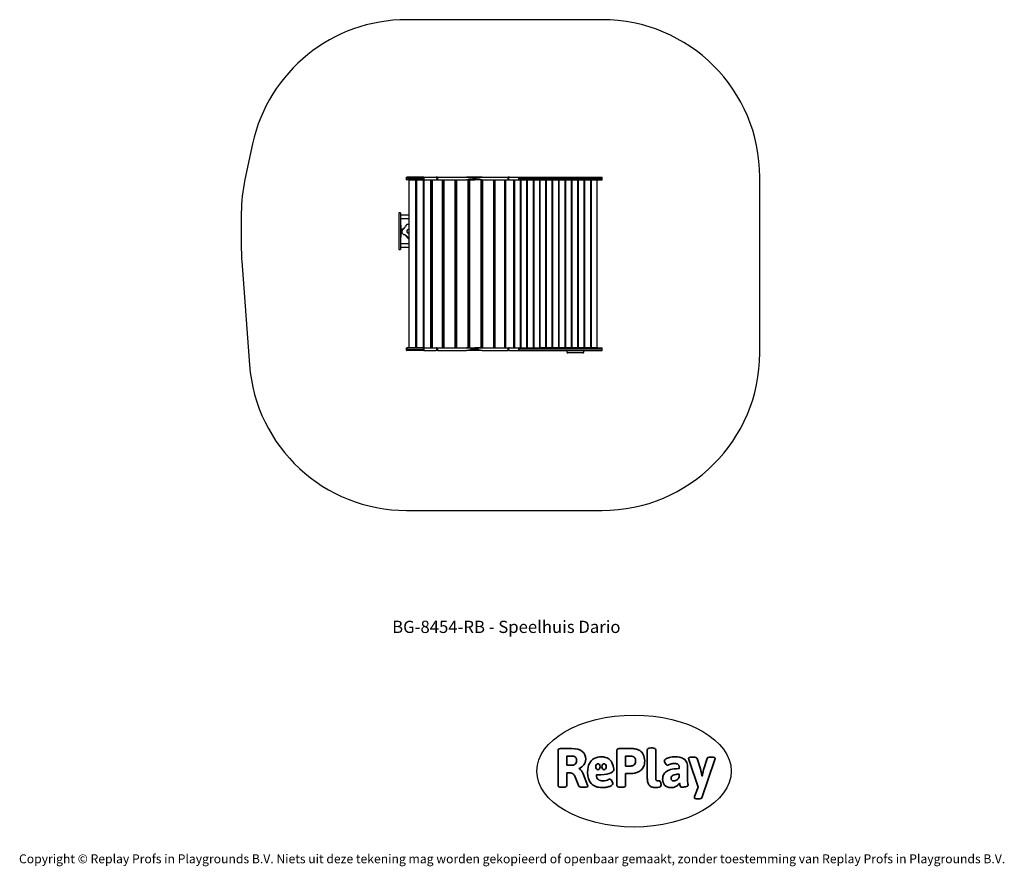
# Model space of a CAD drawing. Units: millimetres. Extents: x -4534 to 4839, y -3372 to 4693.
import ezdxf

# ---------------------------------------------------------------- set-up
doc = ezdxf.new("R2010")
doc.units = ezdxf.units.MM
doc.layers.add('Benaming', color=7, linetype='Continuous', lineweight=20, true_color=0x00a19a)
doc.layers.add('Logo-Copywrite', color=7, linetype='Continuous')
doc.layers.add('Opvangzone', color=7, linetype='Continuous', true_color=0x00a19a)
doc.layers.add('Toestel 2D', color=7, linetype='Continuous', lineweight=20)
doc.styles.get("Standard").update_dxf_attribs({"font": 'arial.ttf'})
doc.styles.add('VR Benaming txt 140', font='arial.ttf', dxfattribs={"height": 140})

# ---------------------------------------------------------------- blocks, each defined once
blk = doc.blocks.new('onderschrift')
at = {"layer": 'Logo-Copywrite'}
blk.add_ellipse((1314.4, -2464.5), major_axis=(924.9, 0), ratio=0.576701, dxfattribs=at)
at = {"layer": 'Logo-Copywrite', "lineweight": 35}
for points, knots in [([(1520.3, -2622), (1507.7, -2622), (1496.3, -2620.3), (1486.4, -2616.8), (1476.4, -2613.4), (1468.1, -2608.1), (1461.4, -2600.8), (1454.7, -2593.6), (1449.6, -2584.4), (1446.2, -2573.4), (1442.7, -2562.3), (1441, -2549.2), (1441, -2534), (1441, -2534), (1441, -2262.1), (1441, -2262.1), (1441, -2250.5), (1451.9, -2244.7), (1473.6, -2244.7), (1473.6, -2244.7), (1488.8, -2244.7), (1488.8, -2244.7), (1510.6, -2244.7), (1521.4, -2250.5), (1521.4, -2262.1), (1521.4, -2262.1), (1521.4, -2535.1), (1521.4, -2535.1), (1521.4, -2543), (1523, -2548.9), (1526, -2552.7), (1529.1, -2556.5), (1534.1, -2558.4), (1541, -2558.4), (1543.5, -2558.4), (1546.2, -2558.1), (1549.1, -2557.3), (1552, -2556.6), (1554.2, -2556.3), (1555.7, -2556.3), (1559.3, -2556.3), (1562.4, -2559.3), (1564.9, -2565.2), (1567.4, -2571.2), (1569.3, -2577.4), (1570.6, -2583.7), (1571.9, -2590), (1572.5, -2593.9), (1572.5, -2595.4), (1572.5, -2603.7), (1569.3, -2609.8), (1563, -2613.6), (1556.6, -2617.4), (1549.4, -2619.7), (1541.3, -2620.6), (1533.1, -2621.5), (1526.1, -2622), (1520.3, -2622)], [0, 0, 0, 0, 1, 1, 1, 2, 2, 2, 3, 3, 3, 4, 4, 4, 5, 5, 5, 6, 6, 6, 7, 7, 7, 8, 8, 8, 9, 9, 9, 10, 10, 10, 11, 11, 11, 12, 12, 12, 13, 13, 13, 14, 14, 14, 15, 15, 15, 16, 16, 16, 17, 17, 17, 18, 18, 18, 19, 19, 19, 19]), ([(623.9, -2618.7), (602.2, -2618.7), (591.4, -2612.9), (591.4, -2601.3), (591.4, -2601.3), (591.4, -2271.9), (591.4, -2271.9), (591.4, -2257.5), (598.6, -2250.2), (613.1, -2250.2), (613.1, -2250.2), (719, -2250.2), (719, -2250.2), (766.1, -2250.2), (800.4, -2259.1), (822, -2276.8), (843.5, -2294.6), (854.3, -2319.7), (854.3, -2352.3), (854.3, -2373.3), (848.4, -2391.2), (836.6, -2405.9), (824.8, -2420.5), (809.5, -2431.5), (790.7, -2438.7), (790.7, -2438.7), (790.7, -2440.9), (790.7, -2440.9), (797.6, -2443.4), (804.7, -2449.5), (811.9, -2459.1), (819.1, -2468.7), (825.1, -2479.3), (829.8, -2490.9), (829.8, -2490.9), (872.5, -2597.5), (872.5, -2597.5), (874.3, -2602.3), (875.3, -2605.7), (875.3, -2607.9), (875.3, -2615.1), (864.4, -2618.7), (842.7, -2618.7), (842.7, -2618.7), (820.4, -2618.7), (820.4, -2618.7), (812.4, -2618.7), (805.6, -2617.9), (800, -2616.3), (794.4, -2614.7), (790.7, -2611.7), (788.9, -2607.3), (788.9, -2607.3), (751.1, -2514.2), (751.1, -2514.2), (745.6, -2503.4), (739.6, -2495.2), (732.9, -2489.8), (726.2, -2484.3), (713.9, -2481.6), (696.2, -2481.6), (696.2, -2481.6), (675, -2481.6), (675, -2481.6), (675, -2481.6), (675, -2601.3), (675, -2601.3), (675, -2612.9), (664.1, -2618.7), (642.4, -2618.7), (642.4, -2618.7), (623.9, -2618.7), (623.9, -2618.7)], [0, 0, 0, 0, 1, 1, 1, 2, 2, 2, 3, 3, 3, 4, 4, 4, 5, 5, 5, 6, 6, 6, 7, 7, 7, 8, 8, 8, 9, 9, 9, 10, 10, 10, 11, 11, 11, 12, 12, 12, 13, 13, 13, 14, 14, 14, 15, 15, 15, 16, 16, 16, 17, 17, 17, 18, 18, 18, 19, 19, 19, 20, 20, 20, 21, 21, 21, 22, 22, 22, 23, 23, 23, 24, 24, 24, 24]), ([(675, -2409.4), (675, -2409.4), (726.6, -2409.4), (726.6, -2409.4), (734.2, -2409.4), (741.2, -2407.3), (747.5, -2403.1), (753.9, -2399), (758.9, -2393.4), (762.7, -2386.3), (766.5, -2379.2), (768.4, -2371.4), (768.4, -2362.7), (768.4, -2350), (764.4, -2339.9), (756.2, -2332.5), (748.1, -2325.1), (736.9, -2321.4), (722.8, -2321.4), (722.8, -2321.4), (675, -2321.4), (675, -2321.4), (675, -2321.4), (675, -2409.4), (675, -2409.4)], [0, 0, 0, 0, 1, 1, 1, 2, 2, 2, 3, 3, 3, 4, 4, 4, 5, 5, 5, 6, 6, 6, 7, 7, 7, 8, 8, 8, 8]), ([(1121.4, -2453.6), (1121.4, -2440.4), (1118.3, -2420.7), (1110.5, -2399.5), (1102.7, -2378.3), (1090.3, -2361.3), (1073.3, -2348.5), (1056.3, -2335.6), (1033.5, -2329.2), (1004.8, -2329.2), (979.1, -2329.2), (956.3, -2334.1), (936.4, -2343.9), (916.5, -2353.6), (900.9, -2369.4), (889.7, -2391.1), (878.4, -2412.8), (872.8, -2441.6), (872.8, -2477.5), (872.8, -2521.3), (884.1, -2556.4), (906.8, -2582.6), (929.4, -2608.9), (965.4, -2622), (1014.6, -2622), (1022.2, -2622), (1031.5, -2621.3), (1042.6, -2619.8), (1053.6, -2618.4), (1064.5, -2616), (1075.2, -2612.8), (1085.9, -2609.5), (1094.7, -2605.4), (1101.8, -2600.5), (1108.9, -2595.6), (1112.4, -2589.8), (1112.4, -2582.9), (1112.4, -2579.3), (1110.9, -2574.2), (1107.8, -2567.7), (1104.7, -2561.2), (1101, -2555.2), (1096.6, -2549.7), (1092.3, -2544.3), (1088.1, -2541.6), (1084.2, -2541.6), (1081.6, -2541.6), (1077.4, -2542.9), (1071.4, -2545.7), (1065.4, -2548.4), (1058, -2551.2), (1049.1, -2554.1), (1040.2, -2557), (1030, -2558.4), (1018.4, -2558.4), (1000.7, -2558.4), (986.3, -2554.4), (975.2, -2546.2), (964.2, -2538.1), (957.2, -2523), (955.9, -2501.6), (959.9, -2501.6), (962.3, -2501.6), (967.5, -2501.6), (1057.4, -2501.6), (1121.4, -2478.9), (1121.4, -2453.6)], [0, 0, 0, 0, 1, 1, 1, 2, 2, 2, 3, 3, 3, 4, 4, 4, 5, 5, 5, 6, 6, 6, 7, 7, 7, 8, 8, 8, 9, 9, 9, 10, 10, 10, 11, 11, 11, 12, 12, 12, 13, 13, 13, 14, 14, 14, 15, 15, 15, 16, 16, 16, 17, 17, 17, 18, 18, 18, 19, 19, 19, 20, 20, 20, 21, 21, 21, 22, 22, 22, 22]), ([(1183.3, -2618.7), (1161.6, -2618.7), (1150.7, -2612.9), (1150.7, -2601.3), (1150.7, -2601.3), (1150.7, -2271.9), (1150.7, -2271.9), (1150.7, -2257.5), (1158, -2250.2), (1172.5, -2250.2), (1172.5, -2250.2), (1286.5, -2250.2), (1286.5, -2250.2), (1298.5, -2250.2), (1311.9, -2251.6), (1326.7, -2254.3), (1341.6, -2257), (1355.8, -2262.4), (1369.4, -2270.3), (1383, -2278.3), (1394.1, -2290.2), (1402.8, -2306.2), (1411.5, -2322.1), (1415.8, -2343.1), (1415.8, -2369.2), (1415.8, -2390.2), (1412.6, -2407.8), (1406, -2421.9), (1399.5, -2436), (1391.1, -2447.5), (1380.8, -2456.4), (1370.5, -2465.2), (1359.6, -2471.9), (1348.2, -2476.5), (1336.8, -2481), (1326, -2484.1), (1315.9, -2485.7), (1305.7, -2487.3), (1297.8, -2488.2), (1292, -2488.2), (1292, -2488.2), (1234.4, -2488.2), (1234.4, -2488.2), (1234.4, -2488.2), (1234.4, -2601.3), (1234.4, -2601.3), (1234.4, -2612.9), (1223.5, -2618.7), (1201.8, -2618.7), (1201.8, -2618.7), (1183.3, -2618.7), (1183.3, -2618.7)], [0, 0, 0, 0, 1, 1, 1, 2, 2, 2, 3, 3, 3, 4, 4, 4, 5, 5, 5, 6, 6, 6, 7, 7, 7, 8, 8, 8, 9, 9, 9, 10, 10, 10, 11, 11, 11, 12, 12, 12, 13, 13, 13, 14, 14, 14, 15, 15, 15, 16, 16, 16, 17, 17, 17, 17]), ([(1234.4, -2416.4), (1234.4, -2416.4), (1282.7, -2416.4), (1282.7, -2416.4), (1287.8, -2416.4), (1293.1, -2415.8), (1298.8, -2414.5), (1304.4, -2413.3), (1309.5, -2410.9), (1314.2, -2407.5), (1318.9, -2404), (1322.7, -2399.2), (1325.6, -2393.1), (1328.5, -2386.9), (1330, -2379), (1330, -2369.2), (1330, -2356.1), (1327.4, -2346.2), (1322.4, -2339.3), (1317.3, -2332.4), (1311.2, -2327.7), (1303.9, -2325.2), (1296.7, -2322.7), (1289.6, -2321.4), (1282.7, -2321.4), (1282.7, -2321.4), (1234.4, -2321.4), (1234.4, -2321.4), (1234.4, -2321.4), (1234.4, -2416.4), (1234.4, -2416.4)], [0, 0, 0, 0, 1, 1, 1, 2, 2, 2, 3, 3, 3, 4, 4, 4, 5, 5, 5, 6, 6, 6, 7, 7, 7, 8, 8, 8, 9, 9, 9, 10, 10, 10, 10]), ([(1667.5, -2622), (1638.2, -2622), (1617.5, -2614.3), (1605.3, -2598.9), (1593.2, -2583.5), (1587.1, -2564.8), (1587.1, -2542.7), (1587.1, -2531.5), (1588.8, -2520), (1592.3, -2508.2), (1595.7, -2496.4), (1602.7, -2485.5), (1613.2, -2475.3), (1623.7, -2465.2), (1639.4, -2457), (1660.2, -2450.9), (1681, -2444.7), (1708.6, -2441.6), (1743, -2441.6), (1743, -2441.6), (1743, -2423.7), (1743, -2423.7), (1743, -2413.2), (1739.7, -2405.4), (1733, -2400.4), (1726.3, -2395.3), (1715.5, -2392.7), (1700.7, -2392.7), (1687.6, -2392.7), (1676.3, -2394.2), (1666.7, -2397.1), (1657.1, -2400), (1649.3, -2402.9), (1643.4, -2405.8), (1637.4, -2408.7), (1633.3, -2410.1), (1631.1, -2410.1), (1627.5, -2410.1), (1623.4, -2407.3), (1618.9, -2401.7), (1614.4, -2396.1), (1610.6, -2389.8), (1607.5, -2382.7), (1604.4, -2375.6), (1602.9, -2370.3), (1602.9, -2366.7), (1602.9, -2360.5), (1607.3, -2354.5), (1616.2, -2348.7), (1625.1, -2343), (1637.4, -2338.2), (1653.1, -2334.6), (1668.9, -2331), (1686.7, -2329.2), (1706.6, -2329.2), (1735.2, -2329.2), (1758.1, -2333.1), (1775.1, -2340.9), (1792.1, -2348.7), (1804.4, -2359.3), (1812, -2372.9), (1819.6, -2386.5), (1823.4, -2402.2), (1823.4, -2419.9), (1823.4, -2419.9), (1823.4, -2522), (1823.4, -2522), (1823.4, -2540.9), (1824, -2555.3), (1825.1, -2565.2), (1826.1, -2575.2), (1827.2, -2582.6), (1828.3, -2587.5), (1829.4, -2592.4), (1829.9, -2596.8), (1829.9, -2600.8), (1829.9, -2604.1), (1827.5, -2606.8), (1822.6, -2609), (1817.7, -2611.1), (1811.8, -2612.9), (1804.7, -2614.4), (1797.6, -2615.8), (1790.7, -2616.8), (1784, -2617.4), (1777.3, -2617.9), (1772.4, -2618.2), (1769.1, -2618.2), (1763.3, -2618.2), (1759.1, -2616.1), (1756.3, -2611.9), (1753.6, -2607.8), (1751.7, -2602.7), (1750.6, -2596.7), (1749.5, -2590.8), (1748.5, -2585.4), (1747.4, -2580.7), (1746.3, -2582.9), (1742.6, -2587.3), (1736.2, -2594), (1729.9, -2600.7), (1721, -2607.1), (1709.6, -2613), (1698.2, -2619), (1684.2, -2622), (1667.5, -2622)], [0, 0, 0, 0, 1, 1, 1, 2, 2, 2, 3, 3, 3, 4, 4, 4, 5, 5, 5, 6, 6, 6, 7, 7, 7, 8, 8, 8, 9, 9, 9, 10, 10, 10, 11, 11, 11, 12, 12, 12, 13, 13, 13, 14, 14, 14, 15, 15, 15, 16, 16, 16, 17, 17, 17, 18, 18, 18, 19, 19, 19, 20, 20, 20, 21, 21, 21, 22, 22, 22, 23, 23, 23, 24, 24, 24, 25, 25, 25, 26, 26, 26, 27, 27, 27, 28, 28, 28, 29, 29, 29, 30, 30, 30, 31, 31, 31, 32, 32, 32, 33, 33, 33, 34, 34, 34, 35, 35, 35, 35]), ([(1921.2, -2729.6), (1899.4, -2729.6), (1888.6, -2725.7), (1888.6, -2718.1), (1888.6, -2716.7), (1888.8, -2715.2), (1889.1, -2713.5), (1889.5, -2711.9), (1890, -2710.2), (1890.8, -2708.4), (1890.8, -2708.4), (1925.1, -2616.8), (1925.1, -2616.8), (1925.1, -2616.8), (1835.3, -2354.2), (1835.3, -2354.2), (1835, -2352.4), (1834.5, -2350.6), (1834, -2349), (1833.4, -2347.4), (1833.2, -2345.9), (1833.2, -2344.4), (1833.2, -2336.4), (1844.2, -2332.5), (1866.3, -2332.5), (1866.3, -2332.5), (1883.7, -2332.5), (1883.7, -2332.5), (1891.7, -2332.5), (1898.4, -2333.3), (1903.8, -2334.9), (1909.2, -2336.5), (1912.7, -2339.5), (1914.1, -2343.9), (1914.1, -2343.9), (1946.2, -2444.4), (1946.2, -2444.4), (1948, -2450.5), (1950.3, -2460.1), (1953.2, -2473.1), (1956.1, -2486.2), (1958.8, -2498.5), (1961.4, -2510.1), (1961.4, -2510.1), (1963.5, -2510.1), (1963.5, -2510.1), (1966.1, -2498.5), (1968.8, -2486.1), (1971.7, -2472.9), (1974.6, -2459.7), (1976.9, -2450.2), (1978.8, -2444.4), (1978.8, -2444.4), (2010.8, -2343.9), (2010.8, -2343.9), (2012.2, -2339.5), (2015.7, -2336.5), (2021.1, -2334.9), (2026.6, -2333.3), (2033.3, -2332.5), (2041.2, -2332.5), (2041.2, -2332.5), (2054.3, -2332.5), (2054.3, -2332.5), (2076, -2332.5), (2086.9, -2336.4), (2086.9, -2344.4), (2086.9, -2346.9), (2086.3, -2350.2), (2085.2, -2354.2), (2085.2, -2354.2), (1960.8, -2718.1), (1960.8, -2718.1), (1959.4, -2722.5), (1955.9, -2725.5), (1950.5, -2727.1), (1945.1, -2728.7), (1938.4, -2729.6), (1930.4, -2729.6), (1930.4, -2729.6), (1921.2, -2729.6), (1921.2, -2729.6)], [0, 0, 0, 0, 1, 1, 1, 2, 2, 2, 3, 3, 3, 4, 4, 4, 5, 5, 5, 6, 6, 6, 7, 7, 7, 8, 8, 8, 9, 9, 9, 10, 10, 10, 11, 11, 11, 12, 12, 12, 13, 13, 13, 14, 14, 14, 15, 15, 15, 16, 16, 16, 17, 17, 17, 18, 18, 18, 19, 19, 19, 20, 20, 20, 21, 21, 21, 22, 22, 22, 23, 23, 23, 24, 24, 24, 25, 25, 25, 26, 26, 26, 27, 27, 27, 27]), ([(956.1, -2443.4), (947.9, -2432.3), (947.9, -2414.3), (956.1, -2403.2), (964.2, -2392.1), (977.5, -2392.1), (985.7, -2403.2), (993.9, -2414.3), (993.9, -2432.3), (985.7, -2443.4), (977.5, -2454.5), (964.2, -2454.5), (956.1, -2443.4)], [0, 0, 0, 0, 1, 1, 1, 2, 2, 2, 3, 3, 3, 4, 4, 4, 4]), ([(1014.5, -2403.2), (1022.6, -2392.1), (1035.9, -2392.1), (1044.1, -2403.2), (1052.3, -2414.3), (1052.3, -2432.3), (1044.1, -2443.4), (1035.9, -2454.5), (1022.6, -2454.5), (1014.5, -2443.4), (1006.3, -2432.3), (1006.3, -2414.3), (1014.5, -2403.2)], [0, 0, 0, 0, 1, 1, 1, 2, 2, 2, 3, 3, 3, 4, 4, 4, 4]), ([(1694.1, -2558.4), (1704.6, -2558.4), (1714.3, -2555.2), (1723.2, -2548.7), (1732.1, -2542.1), (1738.7, -2534), (1743, -2524.2), (1743, -2524.2), (1743, -2494.3), (1743, -2494.3), (1730, -2494.3), (1718.8, -2495.2), (1709.4, -2497), (1699.9, -2498.9), (1692.1, -2501.4), (1685.7, -2504.7), (1679.4, -2507.9), (1674.7, -2512.1), (1671.6, -2517.1), (1668.5, -2522.2), (1667, -2528), (1667, -2534.5), (1667, -2541.4), (1669.2, -2547.1), (1673.8, -2551.6), (1678.3, -2556.2), (1685.1, -2558.4), (1694.1, -2558.4)], [0, 0, 0, 0, 1, 1, 1, 2, 2, 2, 3, 3, 3, 4, 4, 4, 5, 5, 5, 6, 6, 6, 7, 7, 7, 8, 8, 8, 9, 9, 9, 9])]:
    blk.add_open_spline(points, degree=3, knots=knots, dxfattribs=at)
at = {"layer": 'Logo-Copywrite', "insert": (-4540.5, -3258), "char_height": 85, "attachment_point": 1}
blk.add_mtext_dynamic_manual_height_columns('{\\fAsap|b0|i0|c0|p2;Copyright © Replay Profs in Playgrounds B.V. Niets uit deze tekening mag worden gekopieerd of openbaar gemaakt, zonder toestemming van Replay Profs in Playgrounds B.V.}', width=10615.551, gutter_width=10, heights=[0], dxfattribs=at)
blk = doc.blocks.new('BG-8454-RB')
at = {"layer": 'Opvangzone', "linetype": 'Continuous', "lineweight": 25}
for p, q in [((1011.6, 4693), (-850.2, 4693)), ((-2316.2, 3510.8), (-2389.9, 3170.8)), ((2511.6, 1518), (2511.6, 3193)), ((-2423.9, 2853), (-2423.9, 2503.1)), ((-2419.8, 2391.2), (-2346.1, 1406.1)), ((-850.2, 18), (1011.6, 18))]:
    blk.add_line(p, q, dxfattribs=at)
for centre, start, end in [((-850.2, 3193), 90, 167.76951), ((1011.6, 3193), 0, 90), ((-923.9, 2853), 167.76951, 180), ((-923.9, 2503.1), 180, 184.27859), ((1011.6, 1518), 270, 0), ((-850.2, 1518), 184.27859, 270)]:
    blk.add_arc(centre, 1500, start, end, dxfattribs=at)
at = {"layer": 'Toestel 2D', "linetype": 'Continuous', "lineweight": 25}
for p, q in [((-850.2, 3168), (-850.2, 3193)), ((-850.2, 3193), (-849.7, 3193)), ((-687.3, 3193), (-849.7, 3193)), ((-695.6, 3188), (-841.5, 3188)), ((-687.6, 3191.5), (-687.6, 3169.5)), ((-687.3, 3193), (-686.4, 3193)), ((-686.4, 3193), (-673.5, 3193)), ((-673.5, 3193), (-570.4, 3193)), ((-555.1, 3193), (-570.4, 3193)), ((-555.4, 3188), (-562.2, 3188)), ((-555.4, 3191.5), (-555.4, 3169.5)), ((-555.1, 3193), (-553.3, 3193)), ((-553.3, 3193), (-279.1, 3193)), ((-131, 3193), (-279.1, 3193)), ((-131, 3193), (115, 3193)), ((115, 3193), (116.2, 3193)), ((128.9, 3193), (116.2, 3193)), ((116.2, 3168.5), (116.2, 3192.5)), ((122, 3188), (116.2, 3188)), ((128.9, 3193), (207.5, 3193)), ((207.5, 3193), (216.6, 3193)), ((216.6, 3193), (217.1, 3193)), ((217.1, 3193), (1011.6, 3193)), ((217.1, 3168.5), (217.1, 3192.5)), ((223.1, 3188), (1007.6, 3188)), ((1011.6, 3169), (1011.6, 3192)), ((-850.2, 3168), (-849.7, 3168)), ((-687.3, 3168), (-849.7, 3168)), ((-695.6, 3173), (-841.5, 3173)), ((-828.6, 3168), (-828.6, 1568)), ((-828.6, 3168), (-765, 3168)), ((-765, 3168), (-765, 1568)), ((-757.9, 3168), (-757.9, 1568)), ((-756.5, 3168), (-756.5, 1568)), ((-756.5, 3168), (-692.8, 3168)), ((-692.8, 3168), (-692.8, 1568)), ((-686.4, 3168), (-687.3, 3168)), ((-686.4, 3168), (-673.5, 3168)), ((-685.8, 3168), (-685.8, 1568)), ((-684.4, 1568), (-684.4, 3168)), ((-673.5, 3168), (-570.4, 3168)), ((-620.7, 1568), (-620.7, 3168)), ((-613.6, 1568), (-613.6, 3168)), ((-608.2, 3168), (-608.2, 1568)), ((-606.5, 3168), (-606.5, 1568)), ((-562.5, 3168), (-570.4, 3168)), ((-562.5, 3168), (-555.1, 3168)), ((-555.4, 3173), (-562.2, 3173)), ((-553.3, 3168), (-555.1, 3168)), ((-553.3, 3168), (-279.1, 3168)), ((-511.8, 3168), (-511.8, 1568)), ((-505, 3168), (-505, 1568)), ((-500.5, 3168), (-500.5, 1568)), ((-497.2, 3168), (-497.2, 1568)), ((-392.4, 3168), (-392.4, 1568)), ((-386.1, 3168), (-386.1, 1568)), ((-381.6, 3168), (-381.6, 1568)), ((-381.3, 3153), (-381.6, 3153)), ((-381.4, 3138), (-381.6, 3138)), ((-381.4, 3123), (-381.6, 3123)), ((-381.4, 3108), (-381.6, 3108)), ((-381.4, 3168), (-381.4, 1568)), ((-376.8, 3168), (-376.8, 1568)), ((-252, 3168), (-279.1, 3168)), ((-267.2, 3168), (-267.2, 1568)), ((-261.8, 3168), (-261.8, 1568)), ((-260.5, 3168), (-260.5, 1568)), ((-259.1, 3153), (-260.5, 3153)), ((-259.1, 3138), (-260.5, 3138)), ((-259.1, 3123), (-260.5, 3123)), ((-259.1, 3108), (-260.5, 3108)), ((-259.1, 3168), (-259.1, 1568)), ((-257, 3168), (-257, 1568)), ((-252, 3168), (-251.3, 3168)), ((-251.3, 3168), (-251.3, 1568)), ((-251.3, 3168), (-201.7, 3168)), ((-131, 3168), (-201.7, 3168)), ((-142.4, 3168), (-142.4, 1568)), ((-138.2, 3168), (-138.2, 1568)), ((-133.6, 3168), (-133.6, 1568)), ((-131, 3168), (115, 3168)), ((-127.2, 3168), (-127.2, 1568)), ((-24.6, 3168), (-24.6, 1568)), ((-21.7, 3168), (-21.7, 1568)), ((-17.6, 3168), (-17.6, 1568)), ((-10.7, 3168), (-10.7, 1568)), ((80.4, 3168), (80.4, 1568)), ((81.8, 3168), (81.8, 1568)), ((85.2, 3168), (85.2, 1568)), ((92.3, 3168), (92.3, 1568)), ((116.2, 3168), (115, 3168)), ((122, 3173), (116.2, 3173)), ((116.2, 3168), (121.2, 3168)), ((128.9, 3168), (121.2, 3168)), ((128.9, 3168), (207.5, 3168)), ((167.2, 3168), (167.2, 1568)), ((169.5, 3168), (169.5, 1568)), ((176.4, 3168), (176.4, 1568)), ((207.5, 3168), (216.6, 3168)), ((217.1, 3168), (216.6, 3168)), ((217.1, 3168), (231.4, 3168)), ((217.1, 3168), (1011.6, 3168)), ((223.1, 3173), (1007.6, 3173)), ((231.4, 3168), (231.4, 1568)), ((237.4, 3168), (237.4, 1568)), ((237.4, 3168), (292.4, 3168)), ((292.4, 3168), (292.4, 1568)), ((298.4, 3168), (298.4, 1568)), ((298.4, 3168), (353.4, 3168)), ((353.4, 3168), (353.4, 1568)), ((359.4, 3168), (359.4, 1568)), ((359.4, 3168), (414.4, 3168)), ((414.4, 3168), (414.4, 1568)), ((420.4, 1568), (420.4, 3168)), ((475.4, 3168), (420.4, 3168)), ((475.4, 1568), (475.4, 3168)), ((481.4, 1568), (481.4, 3168)), ((536.4, 3168), (481.4, 3168)), ((536.4, 1568), (536.4, 3168)), ((542.4, 1568), (542.4, 3168)), ((597.4, 3168), (542.4, 3168)), ((597.4, 1568), (597.4, 3168)), ((603.4, 1568), (603.4, 3168)), ((658.4, 3168), (603.4, 3168)), ((658.4, 1568), (658.4, 3168)), ((664.4, 1568), (664.4, 3168)), ((719.4, 3168), (664.4, 3168)), ((719.4, 1568), (719.4, 3168)), ((725.4, 1568), (725.4, 3168)), ((780.4, 3168), (725.4, 3168)), ((780.4, 1568), (780.4, 3168)), ((786.4, 1568), (786.4, 3168)), ((841.4, 3168), (786.4, 3168)), ((841.4, 1568), (841.4, 3168)), ((847.4, 1568), (847.4, 3168)), ((902.4, 3168), (847.4, 3168)), ((902.4, 1568), (902.4, 3168)), ((908.4, 1568), (908.4, 3168)), ((963.4, 3168), (908.4, 3168)), ((963.4, 1568), (963.4, 3168)), ((-381.4, 3093), (-381.6, 3093)), ((-381.4, 3078), (-381.6, 3078)), ((-259.1, 3093), (-260.5, 3093)), ((-259.1, 3078), (-260.5, 3078)), ((-908.9, 2853), (-923.9, 2853)), ((-923.9, 2853), (-923.9, 2823)), ((-923.9, 2823), (-923.9, 2757.4)), ((-908.9, 2853), (-908.9, 2823)), ((-828.6, 2831.6), (-908.9, 2831.6)), ((-908.9, 2823), (-908.9, 2757.4)), ((-923.9, 2757.4), (-923.9, 2747.4)), ((-923.9, 2747.4), (-923.9, 2608.5)), ((-908.9, 2797.9), (-828.6, 2797.9)), ((-908.9, 2757.4), (-908.9, 2747.4)), ((-908.9, 2747.4), (-908.9, 2608.5)), ((-908.9, 2736), (-904.9, 2736)), ((-904.9, 2736), (-904.9, 2727.3)), ((-904.9, 2727.3), (-904.9, 2628.7)), ((-891.8, 2694.8), (-904.9, 2694.8)), ((-904.9, 2661.1), (-893.2, 2661.1)), ((-904.9, 2628.7), (-904.9, 2620)), ((-828.6, 2612.8), (-868.9, 2644.9)), ((-834.3, 2607.4), (-864.7, 2641.5)), ((-828.6, 2694.8), (-830.2, 2694.8)), ((-830.2, 2661.1), (-828.6, 2661.1)), ((-923.9, 2608.5), (-923.9, 2598.6)), ((-923.9, 2598.6), (-923.9, 2533)), ((-923.9, 2533), (-923.9, 2503)), ((-908.9, 2620), (-904.9, 2620)), ((-908.9, 2608.5), (-908.9, 2598.6)), ((-908.9, 2598.6), (-908.9, 2533)), ((-828.6, 2558.1), (-908.9, 2558.1)), ((-908.9, 2533), (-908.9, 2503)), ((-923.9, 2503), (-908.9, 2503)), ((-908.9, 2524.4), (-828.6, 2524.4)), ((-381.4, 2413), (-381.6, 2413)), ((-381.4, 2398), (-381.6, 2398)), ((-381.4, 2383), (-381.6, 2383)), ((-381.4, 2368), (-381.6, 2368)), ((-381.4, 2353), (-381.6, 2353)), ((-259.1, 2413), (-260.5, 2413)), ((-259.1, 2398), (-260.5, 2398)), ((-259.1, 2383), (-260.5, 2383)), ((-259.1, 2368), (-260.5, 2368)), ((-259.1, 2353), (-260.5, 2353)), ((-381.4, 2338), (-381.6, 2338)), ((-381.4, 2323), (-381.6, 2323)), ((-259.1, 2338), (-260.5, 2338)), ((-259.1, 2323), (-260.5, 2323)), ((-381.4, 1658), (-381.6, 1658)), ((-381.4, 1643), (-381.6, 1643)), ((-381.4, 1628), (-381.6, 1628)), ((-381.4, 1613), (-381.6, 1613)), ((-381.4, 1598), (-381.6, 1598)), ((-259.1, 1658), (-260.5, 1658)), ((-259.1, 1643), (-260.5, 1643)), ((-259.1, 1628), (-260.5, 1628)), ((-259.1, 1613), (-260.5, 1613)), ((-259.1, 1598), (-260.5, 1598)), ((-850.2, 1543), (-850.2, 1568)), ((-850.2, 1568), (-849.7, 1568)), ((-850.2, 1543), (-849.7, 1543)), ((-687.3, 1568), (-849.7, 1568)), ((-687.3, 1543), (-849.7, 1543)), ((-695.6, 1563), (-841.5, 1563)), ((-695.6, 1548), (-841.5, 1548)), ((-828.6, 1568), (-765, 1568)), ((-756.5, 1568), (-692.8, 1568)), ((-687.6, 1566.5), (-687.6, 1544.5)), ((-687.3, 1568), (-686.4, 1568)), ((-686.4, 1543), (-687.3, 1543)), ((-686.4, 1568), (-673.5, 1568)), ((-686.4, 1543), (-673.5, 1543)), ((-673.5, 1568), (-570.4, 1568)), ((-673.5, 1543), (-570.4, 1543)), ((-562.5, 1568), (-570.4, 1568)), ((-555.1, 1543), (-570.4, 1543)), ((-562.5, 1568), (-555.1, 1568)), ((-555.4, 1563), (-562.2, 1563)), ((-555.4, 1548), (-562.2, 1548)), ((-555.4, 1566.5), (-555.4, 1544.5)), ((-555.1, 1568), (-553.3, 1568)), ((-553.3, 1543), (-555.1, 1543)), ((-553.3, 1568), (-279.1, 1568)), ((-553.3, 1543), (-279.1, 1543)), ((-381.4, 1583), (-381.6, 1583)), ((-252, 1568), (-279.1, 1568)), ((-131, 1543), (-279.1, 1543)), ((-259.1, 1583), (-260.5, 1583)), ((-252, 1568), (-251.3, 1568)), ((-251.3, 1568), (-201.7, 1568)), ((-131, 1568), (-201.7, 1568)), ((-131, 1568), (115, 1568)), ((-131, 1543), (115, 1543)), ((115, 1568), (116.2, 1568)), ((116.2, 1543), (115, 1543)), ((116.2, 1568), (121.2, 1568)), ((116.2, 1543.5), (116.2, 1567.5)), ((122, 1563), (116.2, 1563)), ((122, 1548), (116.2, 1548)), ((128.9, 1543), (116.2, 1543)), ((128.9, 1568), (121.2, 1568)), ((128.9, 1568), (207.5, 1568)), ((128.9, 1543), (207.5, 1543)), ((207.5, 1568), (216.6, 1568)), ((207.5, 1543), (216.6, 1543)), ((216.6, 1568), (217.1, 1568)), ((217.1, 1543), (216.6, 1543)), ((217.1, 1568), (231.4, 1568)), ((217.1, 1568), (1011.6, 1568)), ((217.1, 1543.5), (217.1, 1567.5)), ((217.1, 1543), (1011.6, 1543)), ((223.1, 1563), (1007.6, 1563)), ((223.1, 1548), (1007.6, 1548)), ((237.4, 1568), (292.4, 1568)), ((298.4, 1568), (353.4, 1568)), ((359.4, 1568), (414.4, 1568)), ((475.4, 1568), (420.4, 1568)), ((536.4, 1568), (481.4, 1568)), ((597.4, 1568), (542.4, 1568)), ((658.4, 1568), (603.4, 1568)), ((719.4, 1568), (664.4, 1568)), ((675.7, 1543), (675.7, 1527)), ((751.8, 1518), (684.7, 1518)), ((780.4, 1568), (725.4, 1568)), ((821.8, 1518), (751.8, 1518)), ((841.4, 1568), (786.4, 1568)), ((826.7, 1518), (821.8, 1518)), ((835.7, 1527), (835.7, 1543)), ((902.4, 1568), (847.4, 1568)), ((963.4, 1568), (908.4, 1568)), ((1011.6, 1544), (1011.6, 1567))]:
    blk.add_line(p, q, dxfattribs=at)
at = {"layer": 'Toestel 2D', "linetype": 'Continuous', "lineweight": 25, "flags": 128}
blk.add_lwpolyline([(-831.5, 2743.7), (-830.8, 2743.8), (-828.6, 2743.9)], dxfattribs=at)
at = {"layer": 'Toestel 2D', "linetype": 'Continuous', "lineweight": 25}
for centre, radius, start, end in [((-915.4, 2745.7), 58.8, 302.93331, 340.10654), ((-834.3, 2716.3), 27.5, 78.10709, 160.10654), ((-868.7, 2679.9), 27.5, 113.09296, 189.02882), ((-868.5, 2673.3), 27.5, 122.93331, 263.72415), ((-902.6, 2759.2), 58.8, 293.09296, 307.46674), ((-872, 2641), 5, 51.51993, 83.72415), ((-830.2, 2678), 18, 84.76388, 231.51993), ((-830.2, 2678), 16.9, 90, 270), ((-830.2, 2678), 18, 231.51993, 275.23612), ((-826.9, 2614.1), 10, 221.67958, 260.0347), ((684.7, 1527), 9, 180, 270), ((826.7, 1527), 9, 270, 0)]:
    blk.add_arc(centre, radius, start, end, dxfattribs=at)
for centre, major_axis, ratio, start_param, end_param in [((-820.2, 3218), (27.7, 27.7), 0.414214, 2.948606, 3.534292), ((-688.5, 3198), (9.24, 9.24), 0.414214, 3.534292, 4.418255), ((-683.6, 3192), (3.01, 3.01), 0.876976, 2.038064, 2.421644), ((-277.5, 3628), (-421, 421), 0.876976, 1.740394, 1.75221), ((-562.7, 3192), (-3.01, 3.01), 0.876976, 1.75221, 2.421644), ((-551.4, 3192), (3.01, 3.01), 0.876976, 2.038064, 2.421644), ((-277.5, 3748), (-421, 421), 0.876976, 2.287914, 2.555375), ((112.2, 3192), (3.01, 3.01), 0.876976, 5.563237, 5.685018), ((121.5, 3192), (-3.01, 3.01), 0.876976, 2.421644, 3.091079), ((-277.5, 3628), (-421, 421), 0.876976, 3.091079, 3.102895), ((213.1, 3192), (3.01, 3.01), 0.876976, 5.563237, 5.685018), ((214.4, 3198), (9.66, -9.66), 0.267949, 5.244968, 6.021386), ((981.6, 3218), (29, -29), 0.267949, 6.021386, 6.607071), ((-820.2, 3143), (-27.7, 27.7), 0.414214, 5.890486, 6.476172), ((-688.5, 3163), (-9.24, 9.24), 0.414214, 5.006523, 5.890486), ((-683.6, 3169), (-3.01, 3.01), 0.876976, 0.719948, 1.103528), ((-277.5, 2733), (421, 421), 0.876976, 1.389383, 1.401199), ((-562.7, 3169), (3.01, 3.01), 0.876976, 0.719948, 1.389383), ((-551.4, 3169), (-3.01, 3.01), 0.876976, 0.719948, 1.103528), ((-277.5, 2613), (421, 421), 0.876976, 0.586218, 0.853679), ((112.2, 3169), (-3.01, 3.01), 0.876976, 3.73976, 3.861541), ((121.5, 3169), (3.01, 3.01), 0.876976, 0.050514, 0.719948), ((-277.5, 2733), (421, 421), 0.876976, 0.038698, 0.050514), ((214.4, 3163), (9.66, 9.66), 0.267949, 0.261799, 1.038217), ((213.1, 3169), (-3.01, 3.01), 0.876976, 3.73976, 3.861541), ((981.6, 3143), (29, 29), 0.267949, 5.959299, 6.544985), ((-820.2, 1593), (27.7, 27.7), 0.414214, 2.948606, 3.534292), ((-820.2, 1518), (-27.7, 27.7), 0.414214, 5.890486, 6.476172), ((-688.5, 1573), (9.24, 9.24), 0.414214, 3.534292, 4.418255), ((-688.5, 1538), (-9.24, 9.24), 0.414214, 5.006523, 5.890486), ((-683.6, 1567), (3.01, 3.01), 0.876976, 2.038064, 2.421644), ((-683.6, 1544), (-3.01, 3.01), 0.876976, 0.719948, 1.103528), ((-277.5, 2003), (-421, 421), 0.876976, 1.740394, 1.75221), ((-277.5, 1108), (421, 421), 0.876976, 1.389383, 1.401199), ((-562.7, 1567), (-3.01, 3.01), 0.876976, 1.75221, 2.421644), ((-562.7, 1544), (3.01, 3.01), 0.876976, 0.719948, 1.389383), ((-551.4, 1567), (3.01, 3.01), 0.876976, 2.038064, 2.421644), ((-551.4, 1544), (-3.01, 3.01), 0.876976, 0.719948, 1.103528), ((-277.5, 2123), (-421, 421), 0.876976, 2.287914, 2.555375), ((-277.5, 988), (421, 421), 0.876976, 0.586218, 0.853679), ((112.2, 1567), (3.01, 3.01), 0.876976, 5.563237, 5.685018), ((112.2, 1544), (-3.01, 3.01), 0.876976, 3.73976, 3.861541), ((121.5, 1567), (-3.01, 3.01), 0.876976, 2.421644, 3.091079), ((121.5, 1544), (3.01, 3.01), 0.876976, 0.050514, 0.719948), ((-277.5, 2003), (-421, 421), 0.876976, 3.091079, 3.102895), ((-277.5, 1108), (421, 421), 0.876976, 0.038698, 0.050514), ((213.1, 1567), (3.01, 3.01), 0.876976, 5.563237, 5.685018), ((214.4, 1573), (9.66, -9.66), 0.267949, 5.244968, 6.021386), ((214.4, 1538), (9.66, 9.66), 0.267949, 0.261799, 1.038217), ((213.1, 1544), (-3.01, 3.01), 0.876976, 3.73976, 3.861541), ((981.6, 1593), (29, -29), 0.267949, 6.021386, 6.607071), ((981.6, 1518), (29, 29), 0.267949, 5.959299, 6.544985)]:
    blk.add_ellipse(centre, major_axis=major_axis, ratio=ratio, start_param=start_param, end_param=end_param, dxfattribs=at)

msp = doc.modelspace()

# ---------------------------------------------------------------- block references
for name in ['BG-8454-RB', 'onderschrift']:
    msp.add_blockref(name, (0, 0))

# ---------------------------------------------------------------- texts
at = {"layer": 'Benaming', "insert": (-4137.5, -1032.5), "char_height": 140, "attachment_point": 1, "style": 'VR Benaming txt 140'}
msp.add_mtext_dynamic_manual_height_columns('\\pxqc;{\\fOpen Sans|b0|i0|c0|p34;\\H0.83333x;BG-8454-RB - Speelhuis Dario}', width=8472.759, gutter_width=12.5, heights=[125.2], dxfattribs=at)

doc.saveas('drawing.dxf')
